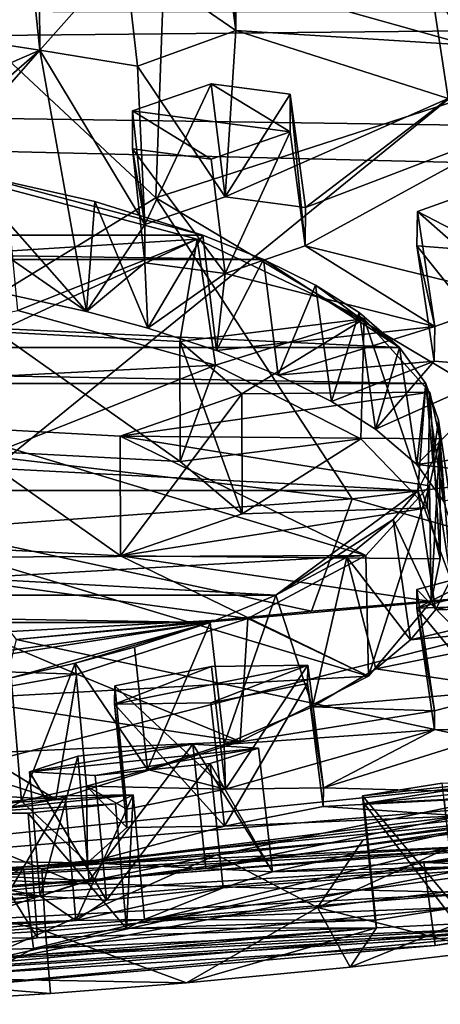
# Model space of a CAD drawing. Units: inches. Extents: x -2.98 to 3.01, y -1.17 to 1.17.
# Drawn here: x 0.59 to 0.99, y -1.16 to -0.24 of the extents above; entities that cross this region are included whole.
import ezdxf

# ---------------------------------------------------------------- set-up
doc = ezdxf.new("R2010")
doc.units = ezdxf.units.IN
doc.layers.get('0').update_dxf_attribs({"true_color": 0xc2ced6})

msp = doc.modelspace()

# ---------------------------------------------------------------- linework, layer by layer
for points in [[(-1.88165, 0.43018), (1.90811, 0.43071), (0.01333, -1.11087), (-1.88165, 0.43018)], [(1.90811, 0.43071), (1.41489, -1.00124), (0.01333, -1.11087), (1.90811, 0.43071)], [(0.37305, -0.07627), (0.36503, -0.62264), (0.72267, -0.40307), (0.37305, -0.07627)], [(0.37305, -0.07627), (0.72267, -0.40307), (0.73362, -0.09801), (0.37305, -0.07627)], [(0.72267, -0.40307), (1.44838, -0.16825), (0.73362, -0.09801), (0.72267, -0.40307)], [(0.79789, -0.24563), (0.78411, -0.14045), (0.78412, -0.09277), (0.79789, -0.24563)], [(0.78412, -0.09277), (0.79802, -0.19779), (0.79789, -0.24563), (0.78412, -0.09277)], [(0.69344, -0.17368), (0.78411, -0.14045), (0.79789, -0.24563), (0.69344, -0.17368)], [(0.61359, -0.2642), (0.60269, -0.15867), (0.69344, -0.17368), (0.61359, -0.2642)], [(0.60269, -0.15867), (0.61359, -0.2642), (0.61326, -0.21677), (0.60269, -0.15867)], [(0.69344, -0.17368), (0.70559, -0.27922), (0.61359, -0.2642), (0.69344, -0.17368)], [(0.79789, -0.24563), (0.70559, -0.27922), (0.69344, -0.17368), (0.79789, -0.24563)], [(1.44838, -0.16825), (0.72267, -0.40307), (1.14909, -0.65714), (1.44838, -0.16825)], [(0.79789, -0.24563), (0.79802, -0.19779), (1.01669, -0.25939), (0.79789, -0.24563)], [(1.11956, -0.22799), (1.01669, -0.25939), (0.79802, -0.19779), (1.11956, -0.22799)], [(1.08264, -0.32839), (0.99795, -0.30961), (0.98173, -0.20462), (1.08264, -0.32839)], [(0.98173, -0.20462), (0.99795, -0.30961), (1.01669, -0.25939), (0.98173, -0.20462)], [(0.32403, -0.2197), (0.61326, -0.21677), (0.61359, -0.2642), (0.32403, -0.2197)], [(0.61359, -0.2642), (0.43082, -0.34333), (0.32403, -0.2197), (0.61359, -0.2642)], [(-2.63618, -0.28203), (2.66536, -0.22948), (-2.63795, -0.22557), (-2.63618, -0.28203)], [(2.66536, -0.22948), (-2.63618, -0.28203), (2.63971, -0.35832), (2.66536, -0.22948)], [(0.78797, -0.40213), (0.70559, -0.27922), (0.79789, -0.24563), (0.78797, -0.40213)], [(0.79789, -0.24563), (0.99795, -0.30961), (0.78797, -0.40213), (0.79789, -0.24563)], [(0.99795, -0.30961), (0.79789, -0.24563), (1.01669, -0.25939), (0.99795, -0.30961)], [(0.50271, -0.36025), (0.43082, -0.34333), (0.61359, -0.2642), (0.50271, -0.36025)], [(0.61359, -0.2642), (0.49602, -0.39787), (0.50271, -0.36025), (0.61359, -0.2642)], [(0.49602, -0.39787), (0.61359, -0.2642), (0.65748, -0.50998), (0.49602, -0.39787)], [(0.61359, -0.2642), (0.70559, -0.27922), (0.71248, -0.42816), (0.61359, -0.2642)], [(0.71248, -0.42816), (0.65748, -0.50998), (0.61359, -0.2642), (0.71248, -0.42816)], [(2.63971, -0.35832), (-2.63618, -0.28203), (2.61101, -0.40847), (2.63971, -0.35832)], [(-2.63618, -0.28203), (0.09171, -1.05497), (2.61101, -0.40847), (-2.63618, -0.28203)], [(0.70559, -0.27922), (0.78797, -0.40213), (0.71248, -0.42816), (0.70559, -0.27922)], [(0.77478, -0.29566), (0.7007, -0.3212), (0.71248, -0.42816), (0.77478, -0.29566)], [(0.7007, -0.3212), (0.77478, -0.29566), (0.84901, -0.34107), (0.7007, -0.3212)], [(0.71248, -0.42816), (0.78797, -0.40213), (0.77478, -0.29566), (0.71248, -0.42816)], [(0.84904, -0.30545), (0.77478, -0.29566), (0.78797, -0.40213), (0.84904, -0.30545)], [(0.77478, -0.29566), (0.84904, -0.30545), (0.84901, -0.34107), (0.77478, -0.29566)], [(0.78797, -0.40213), (0.8634, -0.41204), (0.84904, -0.30545), (0.78797, -0.40213)], [(0.86335, -0.44814), (0.84901, -0.34107), (0.84904, -0.30545), (0.86335, -0.44814)], [(0.84904, -0.30545), (0.8634, -0.41204), (0.86335, -0.44814), (0.84904, -0.30545)], [(0.78797, -0.40213), (0.99795, -0.30961), (0.8634, -0.41204), (0.78797, -0.40213)], [(1.08264, -0.32839), (0.8634, -0.41204), (0.99795, -0.30961), (1.08264, -0.32839)], [(0.71248, -0.42816), (0.7007, -0.3212), (0.70073, -0.35684), (0.71248, -0.42816)], [(0.84901, -0.34107), (0.77487, -0.36676), (0.7007, -0.3212), (0.84901, -0.34107)], [(0.77487, -0.36676), (0.70073, -0.35684), (0.7007, -0.3212), (0.77487, -0.36676)], [(0.86335, -0.44814), (0.8634, -0.41204), (1.08264, -0.32839), (0.86335, -0.44814)], [(1.06103, -0.4972), (0.86335, -0.44814), (1.08264, -0.32839), (1.06103, -0.4972)], [(0.78793, -0.47433), (0.77487, -0.36676), (0.84901, -0.34107), (0.78793, -0.47433)], [(0.84901, -0.34107), (0.86335, -0.44814), (0.78793, -0.47433), (0.84901, -0.34107)], [(0.78793, -0.47433), (0.71246, -0.46423), (0.70073, -0.35684), (0.78793, -0.47433)], [(0.70073, -0.35684), (0.77487, -0.36676), (0.78793, -0.47433), (0.70073, -0.35684)], [(0.70073, -0.35684), (0.71246, -0.46423), (0.71248, -0.42816), (0.70073, -0.35684)], [(0.54151, -0.37861), (0.76702, -0.43824), (-0.74035, -0.43824), (0.54151, -0.37861)], [(0.54151, -0.37861), (0.55019, -0.4864), (0.65748, -0.50998), (0.54151, -0.37861)], [(0.65748, -0.50998), (0.66516, -0.40657), (0.54151, -0.37861), (0.65748, -0.50998)], [(0.76702, -0.43824), (0.54151, -0.37861), (0.66516, -0.40657), (0.76702, -0.43824)], [(1.06103, -0.4972), (1.04349, -0.38909), (0.96897, -0.41584), (1.06103, -0.4972)], [(0.96897, -0.41584), (1.04349, -0.38909), (1.04212, -0.45377), (0.96897, -0.41584)], [(0.76157, -0.4419), (0.58196, -0.39409), (0.19815, -0.47728), (0.76157, -0.4419)], [(0.55019, -0.4864), (0.49602, -0.39787), (0.65748, -0.50998), (0.55019, -0.4864)], [(0.59285, -0.50891), (0.58196, -0.39409), (0.76157, -0.4419), (0.59285, -0.50891)], [(0.36503, -0.62264), (0.90734, -0.68614), (0.72267, -0.40307), (0.36503, -0.62264)], [(0.66516, -0.40657), (0.65748, -0.50998), (0.71513, -0.52569), (0.66516, -0.40657)], [(0.76702, -0.43824), (0.66516, -0.40657), (0.71513, -0.52569), (0.76702, -0.43824)], [(0.72267, -0.40307), (0.90734, -0.68614), (1.14909, -0.65714), (0.72267, -0.40307)], [(1.29455, -0.95477), (2.61101, -0.40847), (0.09171, -1.05497), (1.29455, -0.95477)], [(0.9853, -0.52409), (0.96897, -0.41584), (0.96824, -0.4481), (0.9853, -0.52409)], [(0.96897, -0.41584), (1.04212, -0.45377), (0.96824, -0.4481), (0.96897, -0.41584)], [(0.96897, -0.41584), (0.9853, -0.52409), (1.06103, -0.4972), (0.96897, -0.41584)], [(0.65748, -0.50998), (0.71248, -0.42816), (0.71246, -0.46423), (0.65748, -0.50998)], [(-0.74035, -0.43824), (0.82393, -0.461), (-0.79727, -0.461), (-0.74035, -0.43824)], [(0.82393, -0.461), (-0.74035, -0.43824), (0.76702, -0.43824), (0.82393, -0.461)], [(0.19815, -0.47728), (0.57282, -0.52912), (0.76157, -0.4419), (0.19815, -0.47728)], [(0.74539, -0.53835), (0.76157, -0.4419), (0.57282, -0.52912), (0.74539, -0.53835)], [(0.76157, -0.4419), (0.77885, -0.56035), (0.59285, -0.50891), (0.76157, -0.4419)], [(0.71513, -0.52569), (0.77992, -0.54682), (0.76702, -0.43824), (0.71513, -0.52569)], [(0.74539, -0.53835), (0.91863, -0.51699), (0.76157, -0.4419), (0.74539, -0.53835)], [(0.77885, -0.56035), (0.76157, -0.4419), (0.91863, -0.51699), (0.77885, -0.56035)], [(0.82393, -0.461), (0.76702, -0.43824), (0.77992, -0.54682), (0.82393, -0.461)], [(0.78793, -0.47433), (0.86335, -0.44814), (0.9853, -0.52409), (0.78793, -0.47433)], [(0.9853, -0.52409), (0.86335, -0.44814), (1.06103, -0.4972), (0.9853, -0.52409)], [(0.96824, -0.4481), (1.04212, -0.45377), (1.0597, -0.56262), (0.96824, -0.4481)], [(1.0597, -0.56262), (0.9846, -0.55684), (0.96824, -0.4481), (1.0597, -0.56262)], [(0.96824, -0.4481), (0.9846, -0.55684), (0.9853, -0.52409), (0.96824, -0.4481)], [(-0.79727, -0.461), (0.95207, -0.54372), (-0.92541, -0.54372), (-0.79727, -0.461)], [(-0.79727, -0.461), (0.82393, -0.461), (0.95207, -0.54372), (-0.79727, -0.461)], [(0.77992, -0.54682), (0.83787, -0.56993), (0.82393, -0.461), (0.77992, -0.54682)], [(0.87309, -0.4853), (0.82393, -0.461), (0.83787, -0.56993), (0.87309, -0.4853)], [(0.87309, -0.4853), (0.95207, -0.54372), (0.82393, -0.461), (0.87309, -0.4853)], [(0.71513, -0.52569), (0.65748, -0.50998), (0.71246, -0.46423), (0.71513, -0.52569)], [(0.71246, -0.46423), (0.78793, -0.47433), (0.71513, -0.52569), (0.71246, -0.46423)], [(0.77992, -0.54682), (0.71513, -0.52569), (0.78793, -0.47433), (0.77992, -0.54682)], [(0.9853, -0.52409), (0.77992, -0.54682), (0.78793, -0.47433), (0.9853, -0.52409)], [(0.83787, -0.56993), (0.88792, -0.59462), (0.87309, -0.4853), (0.83787, -0.56993)], [(0.91398, -0.51093), (0.87309, -0.4853), (0.88792, -0.59462), (0.91398, -0.51093)], [(0.95207, -0.54372), (0.87309, -0.4853), (0.91398, -0.51093), (0.95207, -0.54372)], [(0.19824, -0.59004), (0.59285, -0.50891), (0.77885, -0.56035), (0.19824, -0.59004)], [(0.91863, -0.51699), (0.74539, -0.53835), (0.80365, -0.58745), (0.91863, -0.51699)], [(0.77885, -0.56035), (0.91863, -0.51699), (0.91577, -0.62976), (0.77885, -0.56035)], [(0.80365, -0.58745), (0.9805, -0.58587), (0.91863, -0.51699), (0.80365, -0.58745)], [(0.88792, -0.59462), (0.92956, -0.62067), (0.91398, -0.51093), (0.88792, -0.59462)], [(0.95207, -0.54372), (0.91398, -0.51093), (0.92956, -0.62067), (0.95207, -0.54372)], [(0.97839, -0.69487), (0.91577, -0.62976), (0.91863, -0.51699), (0.97839, -0.69487)], [(0.91863, -0.51699), (0.9805, -0.58587), (0.97839, -0.69487), (0.91863, -0.51699)], [(0.83787, -0.56993), (0.77992, -0.54682), (0.9853, -0.52409), (0.83787, -0.56993)], [(0.9853, -0.52409), (0.9846, -0.55684), (0.83787, -0.56993), (0.9853, -0.52409)], [(0.57282, -0.52912), (0.57308, -0.64189), (0.74573, -0.65112), (0.57282, -0.52912)], [(0.74573, -0.65112), (0.74539, -0.53835), (0.57282, -0.52912), (0.74573, -0.65112)], [(-0.92541, -0.54372), (0.9767, -0.57766), (-0.95003, -0.57766), (-0.92541, -0.54372)], [(0.9767, -0.57766), (-0.92541, -0.54372), (0.95207, -0.54372), (0.9767, -0.57766)], [(0.80398, -0.70023), (0.80365, -0.58745), (0.74539, -0.53835), (0.80398, -0.70023)], [(0.74539, -0.53835), (0.74573, -0.65112), (0.80398, -0.70023), (0.74539, -0.53835)], [(0.92956, -0.62067), (0.96837, -0.654), (0.95207, -0.54372), (0.92956, -0.62067)], [(0.9767, -0.57766), (0.95207, -0.54372), (0.96837, -0.654), (0.9767, -0.57766)], [(0.77885, -0.56035), (0.57308, -0.64189), (0.19824, -0.59004), (0.77885, -0.56035)], [(0.74573, -0.65112), (0.57308, -0.64189), (0.77885, -0.56035), (0.74573, -0.65112)], [(0.74573, -0.65112), (0.77885, -0.56035), (0.91577, -0.62976), (0.74573, -0.65112)], [(0.88792, -0.59462), (0.83787, -0.56993), (0.9846, -0.55684), (0.88792, -0.59462)], [(0.88792, -0.59462), (0.9846, -0.55684), (0.92956, -0.62067), (0.88792, -0.59462)], [(0.92956, -0.62067), (0.9846, -0.55684), (1.0597, -0.56262), (0.92956, -0.62067)], [(0.96837, -0.654), (0.92956, -0.62067), (1.0597, -0.56262), (0.96837, -0.654)], [(1.0597, -0.56262), (1.13294, -0.63171), (0.96837, -0.654), (1.0597, -0.56262)], [(0.96921, -0.67827), (-0.95003, -0.57766), (0.9767, -0.57766), (0.96921, -0.67827)], [(0.96921, -0.67827), (-0.94255, -0.67827), (-0.95003, -0.57766), (0.96921, -0.67827)], [(0.96837, -0.654), (0.99346, -0.68851), (0.9767, -0.57766), (0.96837, -0.654)], [(0.96921, -0.67827), (0.9767, -0.57766), (0.98329, -0.65013), (0.96921, -0.67827)], [(0.98881, -0.6122), (0.9767, -0.57766), (0.99346, -0.68851), (0.98881, -0.6122)], [(0.98329, -0.65013), (0.9767, -0.57766), (0.98881, -0.6122), (0.98329, -0.65013)], [(0.9805, -0.58587), (0.80365, -0.58745), (0.68925, -0.62725), (0.9805, -0.58587)], [(0.68925, -0.62725), (0.98991, -0.62983), (0.9805, -0.58587), (0.68925, -0.62725)], [(0.68949, -0.74004), (0.68925, -0.62725), (0.80365, -0.58745), (0.68949, -0.74004)], [(0.80365, -0.58745), (0.80398, -0.70023), (0.68949, -0.74004), (0.80365, -0.58745)], [(0.99025, -0.74259), (0.97839, -0.69487), (0.9805, -0.58587), (0.99025, -0.74259)], [(0.9805, -0.58587), (0.98991, -0.62983), (0.99025, -0.74259), (0.9805, -0.58587)], [(0.51665, -0.61796), (0.3728, -0.74165), (0.92019, -0.73961), (0.51665, -0.61796)], [(0.92019, -0.73961), (0.68925, -0.62725), (0.51665, -0.61796), (0.92019, -0.73961)], [(0.68949, -0.74004), (0.51683, -0.73104), (0.51665, -0.61796), (0.68949, -0.74004)], [(0.51665, -0.61796), (0.68925, -0.62725), (0.68949, -0.74004), (0.51665, -0.61796)], [(1.00025, -0.76221), (0.98329, -0.65013), (0.98881, -0.6122), (1.00025, -0.76221)], [(0.99346, -0.68851), (1.00516, -0.72399), (0.98881, -0.6122), (0.99346, -0.68851)], [(0.98881, -0.6122), (1.00516, -0.72399), (1.00025, -0.76221), (0.98881, -0.6122)], [(0.90734, -0.68614), (0.36503, -0.62264), (0.51123, -0.71505), (0.90734, -0.68614)], [(0.98991, -0.62983), (0.68925, -0.62725), (0.98015, -0.67403), (0.98991, -0.62983)], [(0.92019, -0.73961), (0.98015, -0.67403), (0.68925, -0.62725), (0.92019, -0.73961)], [(0.80398, -0.70023), (0.74573, -0.65112), (0.91577, -0.62976), (0.80398, -0.70023)], [(0.91577, -0.62976), (0.97839, -0.69487), (0.80398, -0.70023), (0.91577, -0.62976)], [(0.98991, -0.62983), (0.98015, -0.67403), (0.9819, -0.78288), (0.98991, -0.62983)], [(0.9819, -0.78288), (0.99025, -0.74259), (0.98991, -0.62983), (0.9819, -0.78288)], [(0.96837, -0.654), (1.13294, -0.63171), (1.0987, -0.66869), (0.96837, -0.654)], [(1.14909, -0.65714), (0.90734, -0.68614), (1.18296, -0.76488), (1.14909, -0.65714)], [(1.0987, -0.66869), (0.99346, -0.68851), (0.96837, -0.654), (1.0987, -0.66869)], [(0.96921, -0.67827), (0.98329, -0.65013), (1.00025, -0.76221), (0.96921, -0.67827)], [(0.98015, -0.67403), (0.92019, -0.73961), (0.92274, -0.85309), (0.98015, -0.67403)], [(0.92274, -0.85309), (0.9819, -0.78288), (0.98015, -0.67403), (0.92274, -0.85309)], [(-0.80907, -0.77695), (-0.94255, -0.67827), (0.83574, -0.77695), (-0.80907, -0.77695)], [(0.83574, -0.77695), (-0.94255, -0.67827), (0.96921, -0.67827), (0.83574, -0.77695)], [(0.94598, -0.70583), (0.83574, -0.77695), (0.96921, -0.67827), (0.94598, -0.70583)], [(0.94598, -0.70583), (0.96921, -0.67827), (0.98595, -0.79084), (0.94598, -0.70583)], [(1.00025, -0.76221), (0.98595, -0.79084), (0.96921, -0.67827), (1.00025, -0.76221)], [(0.90734, -0.68614), (0.51123, -0.71505), (0.8693, -0.79199), (0.90734, -0.68614)], [(0.90734, -0.68614), (0.8693, -0.79199), (1.18296, -0.76488), (0.90734, -0.68614)], [(0.68949, -0.74004), (0.80398, -0.70023), (0.97839, -0.69487), (0.68949, -0.74004)], [(0.97839, -0.69487), (0.99025, -0.74259), (0.68949, -0.74004), (0.97839, -0.69487)], [(0.83574, -0.77695), (0.94598, -0.70583), (0.90229, -0.74109), (0.83574, -0.77695)], [(0.90229, -0.74109), (0.94598, -0.70583), (0.96233, -0.81889), (0.90229, -0.74109)], [(0.98595, -0.79084), (0.96233, -0.81889), (0.94598, -0.70583), (0.98595, -0.79084)], [(0.51123, -0.71505), (0.59121, -0.81865), (0.8693, -0.79199), (0.51123, -0.71505)], [(0.92274, -0.85309), (0.53493, -0.87438), (0.51683, -0.73104), (0.92274, -0.85309)], [(0.51683, -0.73104), (0.68949, -0.74004), (0.92274, -0.85309), (0.51683, -0.73104)], [(0.3728, -0.74165), (0.53496, -0.76153), (0.92019, -0.73961), (0.3728, -0.74165)], [(0.80936, -0.79878), (0.92019, -0.73961), (0.53496, -0.76153), (0.80936, -0.79878)], [(0.99025, -0.74259), (0.9819, -0.78288), (0.68949, -0.74004), (0.99025, -0.74259)], [(0.9819, -0.78288), (0.92274, -0.85309), (0.68949, -0.74004), (0.9819, -0.78288)], [(0.92274, -0.85309), (0.92019, -0.73961), (0.80936, -0.79878), (0.92274, -0.85309)], [(0.87022, -0.88212), (0.83574, -0.77695), (0.90229, -0.74109), (0.87022, -0.88212)], [(0.90229, -0.74109), (0.92958, -0.8461), (0.87022, -0.88212), (0.90229, -0.74109)], [(0.96233, -0.81889), (0.92958, -0.8461), (0.90229, -0.74109), (0.96233, -0.81889)], [(1.04272, -0.7869), (0.96843, -0.78918), (1.11667, -0.74973), (1.04272, -0.7869)], [(1.0423, -0.75167), (1.11667, -0.74973), (0.96843, -0.78918), (1.0423, -0.75167)], [(1.06022, -0.86569), (1.0423, -0.75167), (0.96818, -0.77155), (1.06022, -0.86569)], [(1.0423, -0.75167), (0.96843, -0.78918), (0.96818, -0.77155), (1.0423, -0.75167)], [(1.14237, -0.75488), (1.09521, -0.78749), (0.98595, -0.79084), (1.14237, -0.75488)], [(0.98595, -0.79084), (1.00025, -0.76221), (1.14237, -0.75488), (0.98595, -0.79084)], [(0.55752, -0.81272), (0.80936, -0.79878), (0.53496, -0.76153), (0.55752, -0.81272)], [(0.59121, -0.81865), (1.18296, -0.76488), (0.8693, -0.79199), (0.59121, -0.81865)], [(1.16632, -0.9421), (1.18296, -0.76488), (0.59121, -0.81865), (1.16632, -0.9421)], [(0.77374, -0.8025), (-0.80907, -0.77695), (0.83574, -0.77695), (0.77374, -0.8025)], [(-0.80907, -0.77695), (0.77374, -0.8025), (-0.74708, -0.80251), (-0.80907, -0.77695)], [(0.78699, -0.91733), (0.77374, -0.8025), (0.83574, -0.77695), (0.78699, -0.91733)], [(0.83574, -0.77695), (0.87022, -0.88212), (0.78699, -0.91733), (0.83574, -0.77695)], [(0.96818, -0.77155), (0.9848, -0.88586), (1.06022, -0.86569), (0.96818, -0.77155)], [(0.9848, -0.88586), (0.96818, -0.77155), (0.96843, -0.78918), (0.9848, -0.88586)], [(0.96233, -0.81889), (1.09521, -0.78749), (1.15302, -0.8011), (0.96233, -0.81889)], [(1.09521, -0.78749), (0.96233, -0.81889), (0.98595, -0.79084), (1.09521, -0.78749)], [(0.96843, -0.78918), (1.04272, -0.7869), (1.06049, -0.9017), (0.96843, -0.78918)], [(1.06049, -0.9017), (0.98504, -0.90377), (0.96843, -0.78918), (1.06049, -0.9017)], [(0.96843, -0.78918), (0.98504, -0.90377), (0.9848, -0.88586), (0.96843, -0.78918)], [(0.77374, -0.8025), (0.01329, -0.90827), (-0.74708, -0.80251), (0.77374, -0.8025)], [(0.01329, -0.90827), (0.77374, -0.8025), (0.10904, -0.90696), (0.01329, -0.90827)], [(0.58661, -0.85482), (0.10904, -0.90696), (0.77374, -0.8025), (0.58661, -0.85482)], [(0.64846, -0.85119), (0.80936, -0.79878), (0.55752, -0.81272), (0.64846, -0.85119)], [(0.58661, -0.85482), (0.77374, -0.8025), (0.64665, -0.84101), (0.58661, -0.85482)], [(0.64665, -0.84101), (0.77374, -0.8025), (0.70269, -0.82583), (0.64665, -0.84101)], [(0.80213, -0.91469), (0.80936, -0.79878), (0.64846, -0.85119), (0.80213, -0.91469)], [(0.71485, -0.941), (0.70269, -0.82583), (0.77374, -0.8025), (0.71485, -0.941)], [(0.77374, -0.8025), (0.78699, -0.91733), (0.71485, -0.941), (0.77374, -0.8025)], [(0.80936, -0.79878), (0.80213, -0.91469), (0.92274, -0.85309), (0.80936, -0.79878)], [(0.96233, -0.81889), (1.15302, -0.8011), (0.92958, -0.8461), (0.96233, -0.81889)], [(1.06022, -0.86569), (0.92958, -0.8461), (1.15302, -0.8011), (1.06022, -0.86569)], [(0.64846, -0.85119), (0.55752, -0.81272), (0.41785, -0.84381), (0.64846, -0.85119)], [(0.54473, -1.00563), (1.16632, -0.9421), (0.59121, -0.81865), (0.54473, -1.00563)], [(0.64665, -0.84101), (0.70269, -0.82583), (0.71485, -0.941), (0.64665, -0.84101)], [(0.5963, -0.9706), (0.58661, -0.85482), (0.64665, -0.84101), (0.5963, -0.9706)], [(0.64665, -0.84101), (0.65749, -0.95654), (0.5963, -0.9706), (0.64665, -0.84101)], [(0.71485, -0.941), (0.65749, -0.95654), (0.64665, -0.84101), (0.71485, -0.941)], [(0.77518, -0.84394), (0.86584, -0.84271), (0.68378, -0.87938), (0.77518, -0.84394)], [(0.77441, -0.87829), (0.68378, -0.87938), (0.86584, -0.84271), (0.77441, -0.87829)], [(0.77441, -0.87829), (0.86584, -0.84271), (0.86557, -0.86017), (0.77441, -0.87829)], [(0.86584, -0.84271), (0.77518, -0.84394), (0.78838, -0.95952), (0.86584, -0.84271)], [(0.78838, -0.95952), (0.88058, -0.95824), (0.86584, -0.84271), (0.78838, -0.95952)], [(0.86557, -0.86017), (0.86584, -0.84271), (0.88058, -0.95824), (0.86557, -0.86017)], [(0.39887, -0.89614), (0.64846, -0.85119), (0.41785, -0.84381), (0.39887, -0.89614)], [(0.39887, -0.89614), (0.62848, -0.96902), (0.64846, -0.85119), (0.39887, -0.89614)], [(0.64846, -0.85119), (0.62848, -0.96902), (0.80213, -0.91469), (0.64846, -0.85119)], [(0.68407, -0.86229), (0.77518, -0.84394), (0.68378, -0.87938), (0.68407, -0.86229)], [(0.78838, -0.95952), (0.77518, -0.84394), (0.68407, -0.86229), (0.78838, -0.95952)], [(1.06022, -0.86569), (0.87022, -0.88212), (0.92958, -0.8461), (1.06022, -0.86569)], [(0.58661, -0.85482), (0.5963, -0.9706), (0.50213, -0.98844), (0.58661, -0.85482)], [(0.80213, -0.91469), (0.53493, -0.87438), (0.92274, -0.85309), (0.80213, -0.91469)], [(0.78743, -0.99442), (0.77441, -0.87829), (0.86557, -0.86017), (0.78743, -0.99442)], [(0.86557, -0.86017), (0.88022, -0.97573), (0.78743, -0.99442), (0.86557, -0.86017)], [(0.88058, -0.95824), (0.88022, -0.97573), (0.86557, -0.86017), (0.88058, -0.95824)], [(0.69555, -0.97815), (0.68407, -0.86229), (0.68378, -0.87938), (0.69555, -0.97815)], [(0.68407, -0.86229), (0.69555, -0.97815), (0.78838, -0.95952), (0.68407, -0.86229)], [(0.87022, -0.88212), (1.06022, -0.86569), (0.9848, -0.88586), (0.87022, -0.88212)], [(0.55741, -0.92562), (0.53493, -0.87438), (0.80213, -0.91469), (0.55741, -0.92562)], [(0.68378, -0.87938), (0.77441, -0.87829), (0.78743, -0.99442), (0.68378, -0.87938)], [(0.78743, -0.99442), (0.69526, -0.99549), (0.68378, -0.87938), (0.78743, -0.99442)], [(0.68378, -0.87938), (0.69526, -0.99549), (0.69555, -0.97815), (0.68378, -0.87938)], [(0.87022, -0.88212), (0.9848, -0.88586), (0.78699, -0.91733), (0.87022, -0.88212)], [(0.9848, -0.88586), (0.98504, -0.90377), (0.78699, -0.91733), (0.9848, -0.88586)], [(0.39887, -0.89614), (0.39906, -1.008), (0.62848, -0.96902), (0.39887, -0.89614)], [(0.78838, -0.95952), (0.78699, -0.91733), (0.98504, -0.90377), (0.78838, -0.95952)], [(0.98504, -0.90377), (0.88058, -0.95824), (0.78838, -0.95952), (0.98504, -0.90377)], [(0.98504, -0.90377), (1.06049, -0.9017), (0.88058, -0.95824), (0.98504, -0.90377)], [(1.10156, -0.96418), (0.88058, -0.95824), (1.06049, -0.9017), (1.10156, -0.96418)], [(0.62848, -0.96902), (0.55741, -0.92562), (0.80213, -0.91469), (0.62848, -0.96902)], [(1.68179, -0.9111), (0.64931, -1.04817), (1.02738, -1.05694), (1.68179, -0.9111)], [(1.68179, -0.9111), (1.16632, -0.9421), (0.64931, -1.04817), (1.68179, -0.9111)], [(0.41766, -0.95674), (0.55741, -0.92562), (0.62848, -0.96902), (0.41766, -0.95674)], [(0.64934, -0.92855), (0.75741, -0.91725), (0.60389, -0.94301), (0.64934, -0.92855)], [(0.75741, -0.91725), (0.81927, -0.92076), (0.60389, -0.94301), (0.75741, -0.91725)], [(0.66557, -0.94667), (0.60389, -0.94301), (0.81927, -0.92076), (0.66557, -0.94667)], [(0.75741, -0.91725), (0.64934, -0.92855), (0.66004, -1.04554), (0.75741, -0.91725)], [(0.66004, -1.04554), (0.76987, -1.03396), (0.75741, -0.91725), (0.66004, -1.04554)], [(0.66557, -0.94667), (0.81927, -0.92076), (0.77368, -0.93541), (0.66557, -0.94667)], [(0.78838, -0.95952), (0.71485, -0.941), (0.78699, -0.91733), (0.78838, -0.95952)], [(0.83244, -1.03726), (0.81927, -0.92076), (0.75741, -0.91725), (0.83244, -1.03726)], [(0.75741, -0.91725), (0.76987, -1.03396), (0.83244, -1.03726), (0.75741, -0.91725)], [(0.77368, -0.93541), (0.81927, -0.92076), (0.83244, -1.03726), (0.77368, -0.93541)], [(0.64934, -0.92855), (0.60389, -0.94301), (0.6137, -1.0601), (0.64934, -0.92855)], [(0.6137, -1.0601), (0.66004, -1.04554), (0.64934, -0.92855), (0.6137, -1.0601)], [(0.67614, -1.0638), (0.66557, -0.94667), (0.77368, -0.93541), (0.67614, -1.0638)], [(0.77368, -0.93541), (0.78606, -1.05236), (0.67614, -1.0638), (0.77368, -0.93541)], [(0.83244, -1.03726), (0.78606, -1.05236), (0.77368, -0.93541), (0.83244, -1.03726)], [(1.5968, -0.93064), (0.97483, -1.02854), (1.03603, -1.03074), (1.5968, -0.93064)], [(0.97483, -1.02854), (1.5968, -0.93064), (1.62854, -0.99751), (0.97483, -1.02854)], [(1.16632, -0.9421), (0.54473, -1.00563), (0.64931, -1.04817), (1.16632, -0.9421)], [(0.67614, -1.0638), (0.6137, -1.0601), (0.60389, -0.94301), (0.67614, -1.0638)], [(0.60389, -0.94301), (0.66557, -0.94667), (0.67614, -1.0638), (0.60389, -0.94301)], [(0.78838, -0.95952), (0.65749, -0.95654), (0.71485, -0.941), (0.78838, -0.95952)], [(0.91706, -0.96568), (0.9921, -0.95376), (1.06745, -0.94946), (0.91706, -0.96568)], [(0.91874, -0.9728), (0.91706, -0.96568), (1.06745, -0.94946), (0.91874, -0.9728)], [(1.00549, -1.07079), (0.9921, -0.95376), (0.91706, -0.96568), (1.00549, -1.07079)], [(1.06745, -0.94946), (1.06916, -0.95719), (0.91874, -0.9728), (1.06745, -0.94946)], [(1.29455, -0.95477), (0.09171, -1.05497), (0.61551, -1.03424), (1.29455, -0.95477)], [(0.39906, -1.008), (0.41766, -0.95674), (0.62848, -0.96902), (0.39906, -1.008)], [(0.65749, -0.95654), (0.6583, -1.02866), (0.5963, -0.9706), (0.65749, -0.95654)], [(1.29455, -0.95477), (0.61551, -1.03424), (0.9177, -1.00701), (1.29455, -0.95477)], [(0.78838, -0.95952), (0.69555, -0.97815), (0.65749, -0.95654), (0.78838, -0.95952)], [(0.65749, -0.95654), (0.69555, -0.97815), (0.69526, -0.99549), (0.65749, -0.95654)], [(0.6583, -1.02866), (0.65749, -0.95654), (0.69526, -0.99549), (0.6583, -1.02866)], [(1.10156, -0.96418), (0.88022, -0.97573), (0.88058, -0.95824), (1.10156, -0.96418)], [(1.04849, -0.99137), (1.29455, -0.95477), (0.9177, -1.00701), (1.04849, -0.99137)], [(1.06916, -0.95719), (0.9939, -0.96927), (0.91874, -0.9728), (1.06916, -0.95719)], [(0.4961, -1.0266), (0.50213, -0.98844), (0.5963, -0.9706), (0.4961, -1.0266)], [(0.5963, -0.9706), (0.6583, -1.02866), (0.4961, -1.0266), (0.5963, -0.9706)], [(0.70152, -0.96494), (0.68475, -0.97321), (0.5384, -0.98205), (0.70152, -0.96494)], [(0.5384, -0.98205), (0.55519, -0.9742), (0.70152, -0.96494), (0.5384, -0.98205)], [(0.6374, -0.96566), (0.70152, -0.96494), (0.55519, -0.9742), (0.6374, -0.96566)], [(0.6374, -0.96566), (0.55519, -0.9742), (0.56377, -1.09165), (0.6374, -0.96566)], [(0.56377, -1.09165), (0.64733, -1.08292), (0.6374, -0.96566), (0.56377, -1.09165)], [(0.70152, -0.96494), (0.6374, -0.96566), (0.64733, -1.08292), (0.70152, -0.96494)], [(0.64733, -1.08292), (0.71209, -1.08217), (0.70152, -0.96494), (0.64733, -1.08292)], [(0.69501, -1.09052), (0.68475, -0.97321), (0.70152, -0.96494), (0.69501, -1.09052)], [(0.70152, -0.96494), (0.71209, -1.08217), (0.69501, -1.09052), (0.70152, -0.96494)], [(1.0099, -0.98458), (0.88022, -0.97573), (1.10156, -0.96418), (1.0099, -0.98458)], [(0.91706, -0.96568), (0.91874, -0.9728), (0.9305, -1.08992), (0.91706, -0.96568)], [(0.9305, -1.08992), (0.92914, -1.0828), (0.91706, -0.96568), (0.9305, -1.08992)], [(0.91706, -0.96568), (0.92914, -1.0828), (1.00549, -1.07079), (0.91706, -0.96568)], [(0.91874, -0.9728), (0.9939, -0.96927), (1.00597, -1.08618), (0.91874, -0.9728)], [(1.00597, -1.08618), (0.9305, -1.08992), (0.91874, -0.9728), (1.00597, -1.08618)], [(0.68475, -0.97321), (0.60247, -0.98199), (0.5384, -0.98205), (0.68475, -0.97321)], [(0.5384, -0.98205), (0.60247, -0.98199), (0.61144, -1.09941), (0.5384, -0.98205)], [(0.61144, -1.09941), (0.54674, -1.09954), (0.5384, -0.98205), (0.61144, -1.09941)], [(1.07035, -1.01097), (0.59818, -1.03275), (1.1356, -0.98089), (1.07035, -1.01097)], [(1.1356, -0.98089), (0.59818, -1.03275), (0.60743, -1.10928), (1.1356, -0.98089)], [(0.60247, -0.98199), (0.68475, -0.97321), (0.69501, -1.09052), (0.60247, -0.98199)], [(0.69501, -1.09052), (0.61144, -1.09941), (0.60247, -0.98199), (0.69501, -1.09052)], [(0.60743, -1.10928), (1.15212, -1.05671), (1.1356, -0.98089), (0.60743, -1.10928)], [(0.78743, -0.99442), (0.88022, -0.97573), (1.0099, -0.98458), (0.78743, -0.99442)], [(1.0099, -0.98458), (0.76987, -1.03396), (0.6583, -1.02866), (1.0099, -0.98458)], [(0.6583, -1.02866), (0.78743, -0.99442), (1.0099, -0.98458), (0.6583, -1.02866)], [(1.00975, -0.99823), (0.76987, -1.03396), (1.0099, -0.98458), (1.00975, -0.99823)], [(0.69526, -0.99549), (0.78743, -0.99442), (0.6583, -1.02866), (0.69526, -0.99549)], [(1.00975, -0.99823), (0.83244, -1.03726), (0.76987, -1.03396), (1.00975, -0.99823)], [(1.13453, -1.01703), (0.83244, -1.03726), (1.00975, -0.99823), (1.13453, -1.01703)], [(1.04849, -0.99137), (0.9177, -1.00701), (0.87477, -1.07067), (1.04849, -0.99137)], [(1.12227, -1.04061), (1.04849, -0.99137), (0.87477, -1.07067), (1.12227, -1.04061)], [(1.62854, -0.99751), (0.98551, -1.10644), (0.97483, -1.02854), (1.62854, -0.99751)], [(1.62854, -0.99751), (1.06078, -1.0957), (0.98551, -1.10644), (1.62854, -0.99751)], [(1.41489, -1.00124), (1.02738, -1.05694), (0.01333, -1.11087), (1.41489, -1.00124)], [(0.64931, -1.04817), (0.54473, -1.00563), (0.01333, -1.0215), (0.64931, -1.04817)], [(0.9177, -1.00701), (0.61551, -1.03424), (0.77994, -1.02118), (0.9177, -1.00701)], [(0.9177, -1.00701), (0.77994, -1.02118), (0.87477, -1.07067), (0.9177, -1.00701)], [(1.07035, -1.01097), (0.01333, -1.07044), (0.56174, -1.05342), (1.07035, -1.01097)], [(1.07035, -1.01097), (1.06037, -1.0143), (0.01333, -1.07044), (1.07035, -1.01097)], [(0.01333, -1.0934), (1.06037, -1.0143), (1.03603, -1.03074), (0.01333, -1.0934)], [(0.01333, -1.07044), (1.06037, -1.0143), (0.01333, -1.0934), (0.01333, -1.07044)], [(0.59818, -1.03275), (1.07035, -1.01097), (0.56174, -1.05342), (0.59818, -1.03275)], [(0.83244, -1.03726), (1.13453, -1.01703), (1.09686, -1.03004), (0.83244, -1.03726)], [(0.64931, -1.04817), (0.01333, -1.0215), (0.01333, -1.11087), (0.64931, -1.04817)], [(0.50266, -1.03803), (0.4961, -1.0266), (0.6583, -1.02866), (0.50266, -1.03803)], [(0.77994, -1.02118), (0.61551, -1.03424), (0.61872, -1.09304), (0.77994, -1.02118)], [(0.77994, -1.02118), (0.61872, -1.09304), (0.87477, -1.07067), (0.77994, -1.02118)], [(1.03603, -1.03074), (0.49143, -1.13661), (0.01333, -1.0934), (1.03603, -1.03074)], [(0.56174, -1.05342), (0.01333, -1.05128), (0.59818, -1.03275), (0.56174, -1.05342)], [(0.59818, -1.03275), (0.01333, -1.05128), (0.01333, -1.12803), (0.59818, -1.03275)], [(0.01333, -1.12803), (0.60743, -1.10928), (0.59818, -1.03275), (0.01333, -1.12803)], [(0.61551, -1.03424), (0.09171, -1.05497), (0.43241, -1.04538), (0.61551, -1.03424)], [(0.61551, -1.03424), (0.43241, -1.04538), (0.61872, -1.09304), (0.61551, -1.03424)], [(1.03603, -1.03074), (0.97483, -1.02854), (0.49143, -1.13661), (1.03603, -1.03074)], [(0.49143, -1.13661), (0.97483, -1.02854), (0.98551, -1.10644), (0.49143, -1.13661)], [(0.66004, -1.04554), (0.50266, -1.03803), (0.6583, -1.02866), (0.66004, -1.04554)], [(0.76987, -1.03396), (0.66004, -1.04554), (0.6583, -1.02866), (0.76987, -1.03396)], [(1.09686, -1.03004), (1.00549, -1.07079), (0.71209, -1.08217), (1.09686, -1.03004)], [(0.71209, -1.08217), (0.78606, -1.05236), (1.09686, -1.03004), (0.71209, -1.08217)], [(1.09686, -1.03004), (0.78606, -1.05236), (0.83244, -1.03726), (1.09686, -1.03004)], [(0.61872, -1.09304), (0.43241, -1.04538), (0.35606, -1.10752), (0.61872, -1.09304)], [(0.6137, -1.0601), (0.43065, -1.04868), (0.50266, -1.03803), (0.6137, -1.0601)], [(0.50266, -1.03803), (0.66004, -1.04554), (0.6137, -1.0601), (0.50266, -1.03803)], [(1.12227, -1.04061), (0.87477, -1.07067), (1.03468, -1.11156), (1.12227, -1.04061)], [(0.01333, -1.11087), (0.49482, -1.09943), (0.64931, -1.04817), (0.01333, -1.11087)], [(0.43065, -1.04868), (0.6137, -1.0601), (0.34442, -1.08384), (0.43065, -1.04868)], [(1.02738, -1.05694), (0.64931, -1.04817), (0.49482, -1.09943), (1.02738, -1.05694)], [(0.78606, -1.05236), (0.64733, -1.08292), (0.67614, -1.0638), (0.78606, -1.05236)], [(0.64733, -1.08292), (0.78606, -1.05236), (0.71209, -1.08217), (0.64733, -1.08292)], [(1.02738, -1.05694), (0.49482, -1.09943), (0.01333, -1.11087), (1.02738, -1.05694)], [(0.6137, -1.0601), (0.34435, -1.09352), (0.34442, -1.08384), (0.6137, -1.0601)], [(0.34435, -1.09352), (0.6137, -1.0601), (0.64733, -1.08292), (0.34435, -1.09352)], [(1.0813, -1.08883), (1.15212, -1.05671), (0.60743, -1.10928), (1.0813, -1.08883)], [(0.67614, -1.0638), (0.64733, -1.08292), (0.6137, -1.0601), (0.67614, -1.0638)], [(0.61872, -1.09304), (0.75156, -1.14157), (0.87477, -1.07067), (0.61872, -1.09304)], [(0.92914, -1.0828), (0.71209, -1.08217), (1.00549, -1.07079), (0.92914, -1.0828)], [(0.75156, -1.14157), (0.9057, -1.12684), (0.87477, -1.07067), (0.75156, -1.14157)], [(0.87477, -1.07067), (0.9057, -1.12684), (1.03468, -1.11156), (0.87477, -1.07067)], [(0.64733, -1.08292), (0.3359, -1.10058), (0.34435, -1.09352), (0.64733, -1.08292)], [(0.64733, -1.08292), (0.56377, -1.09165), (0.3359, -1.10058), (0.64733, -1.08292)], [(0.69501, -1.09052), (0.71209, -1.08217), (0.92914, -1.0828), (0.69501, -1.09052)], [(0.9305, -1.08992), (0.69501, -1.09052), (0.92914, -1.0828), (0.9305, -1.08992)], [(1.0813, -1.08883), (0.56551, -1.13207), (0.01333, -1.14876), (1.0813, -1.08883)], [(1.0813, -1.08883), (0.01333, -1.14876), (1.07196, -1.09205), (1.0813, -1.08883)], [(0.01333, -1.16166), (1.06078, -1.0957), (1.07196, -1.09205), (0.01333, -1.16166)], [(0.01333, -1.14876), (0.01333, -1.16166), (1.07196, -1.09205), (0.01333, -1.14876)], [(0.35606, -1.10752), (0.46329, -1.16189), (0.61872, -1.09304), (0.35606, -1.10752)], [(0.42673, -1.13574), (0.4265, -1.12986), (0.9305, -1.08992), (0.42673, -1.13574)], [(0.9305, -1.08992), (0.4265, -1.12986), (0.61144, -1.09941), (0.9305, -1.08992)], [(0.9305, -1.08992), (0.75156, -1.14157), (0.42673, -1.13574), (0.9305, -1.08992)], [(0.46329, -1.16189), (0.62356, -1.15187), (0.61872, -1.09304), (0.46329, -1.16189)], [(0.60743, -1.10928), (0.56551, -1.13207), (1.0813, -1.08883), (0.60743, -1.10928)], [(0.9305, -1.08992), (0.61144, -1.09941), (0.69501, -1.09052), (0.9305, -1.08992)], [(0.61872, -1.09304), (0.62356, -1.15187), (0.75156, -1.14157), (0.61872, -1.09304)], [(0.75156, -1.14157), (0.9305, -1.08992), (0.9057, -1.12684), (0.75156, -1.14157)], [(0.9057, -1.12684), (0.9305, -1.08992), (1.00597, -1.08618), (0.9057, -1.12684)], [(1.03468, -1.11156), (0.9057, -1.12684), (1.00597, -1.08618), (1.03468, -1.11156)], [(1.06078, -1.0957), (0.01333, -1.16166), (0.50923, -1.14767), (1.06078, -1.0957)], [(0.54674, -1.09954), (0.61144, -1.09941), (0.4265, -1.12986), (0.54674, -1.09954)], [(1.06078, -1.0957), (0.50923, -1.14767), (0.98551, -1.10644), (1.06078, -1.0957)], [(0.56551, -1.13207), (0.60743, -1.10928), (0.01333, -1.12803), (0.56551, -1.13207)], [(0.98551, -1.10644), (0.50923, -1.14767), (0.49143, -1.13661), (0.98551, -1.10644)], [(0.46329, -1.16189), (0.42673, -1.13574), (0.62356, -1.15187), (0.46329, -1.16189)], [(0.42673, -1.13574), (0.75156, -1.14157), (0.62356, -1.15187), (0.42673, -1.13574)]]:
    msp.add_lwpolyline(points)

doc.saveas('drawing.dxf')
